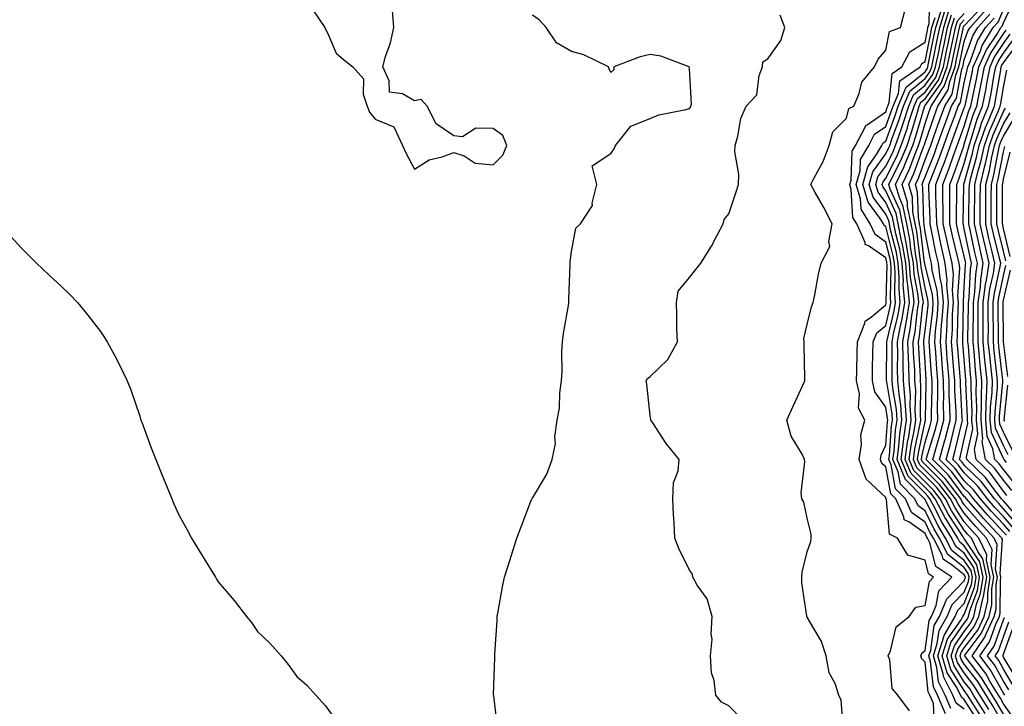
# Model space of a CAD drawing. Units: inches. Extents: x 1013363 to 1016003, y 7245098 to 7247738.
# Drawn here: x 1013607 to 1013858, y 7247469 to 7247644 of the extents above; entities that cross this region are included whole.
import ezdxf

# ---------------------------------------------------------------- set-up
doc = ezdxf.new("R2010")
doc.units = ezdxf.units.IN
doc.header["$MEASUREMENT"] = 0
doc.layers.add('Contour_10137245', color=7, linetype='Continuous', true_color=0x90af56)

msp = doc.modelspace()

# ---------------------------------------------------------------- linework, layer by layer
at = {"layer": 'Contour_10137245'}
for points in [[(1013834.06, 7247467.93, 3080), (1013831.09, 7247471.92, 3080), (1013829.72, 7247473.59, 3080), (1013829.06, 7247480.91, 3080), (1013828.7, 7247481.92, 3080), (1013829.29, 7247483.16, 3080), (1013830.69, 7247489.28, 3080), (1013834.03, 7247491.92, 3080), (1013835.67, 7247494.3, 3080), (1013838.05, 7247494.72, 3080), (1013839.15, 7247500.82, 3080), (1013840.22, 7247501.92, 3080), (1013838.91, 7247502.78, 3080), (1013838.05, 7247506.3, 3080), (1013833.71, 7247507.58, 3080), (1013831.02, 7247511.92, 3080), (1013828.99, 7247512.86, 3080), (1013828.25, 7247521.72, 3080), (1013828.16, 7247521.92, 3080), (1013828.1, 7247521.97, 3080), (1013828.05, 7247522.25, 3080), (1013823.06, 7247526.93, 3080), (1013821.25, 7247531.92, 3080), (1013821.87, 7247535.74, 3080), (1013821.74, 7247538.23, 3080), (1013822.73, 7247541.92, 3080), (1013821.13, 7247545, 3080), (1013821.37, 7247548.6, 3080), (1013820.6, 7247551.92, 3080), (1013820.66, 7247554.53, 3080), (1013820.76, 7247559.21, 3080), (1013820.82, 7247561.92, 3080), (1013822.75, 7247566.62, 3080), (1013822.79, 7247567.18, 3080), (1013824.41, 7247568.28, 3080), (1013828.05, 7247571.3, 3080), (1013828.17, 7247571.8, 3080), (1013828.19, 7247571.92, 3080), (1013828.18, 7247572.05, 3080), (1013828.39, 7247581.58, 3080), (1013828.36, 7247581.92, 3080), (1013828.32, 7247582.19, 3080), (1013828.05, 7247583.25, 3080), (1013823.65, 7247586.32, 3080), (1013822.81, 7247586.68, 3080), (1013822.78, 7247587.19, 3080), (1013820.72, 7247591.92, 3080), (1013819.69, 7247593.56, 3080), (1013819.25, 7247600.72, 3080), (1013818.89, 7247601.92, 3080), (1013819.22, 7247603.09, 3080), (1013819.51, 7247610.46, 3080), (1013820.34, 7247611.92, 3080), (1013822.89, 7247616.76, 3080), (1013822.95, 7247617.02, 3080), (1013823.32, 7247617.19, 3080), (1013828.05, 7247620.49, 3080), (1013828.44, 7247621.53, 3080), (1013828.56, 7247621.92, 3080), (1013828.94, 7247622.81, 3080), (1013829.72, 7247630.25, 3080), (1013832.14, 7247631.92, 3080), (1013834.18, 7247635.79, 3080), (1013838.05, 7247638.25, 3080), (1013838.67, 7247641.3, 3080), (1013838.79, 7247641.92, 3080), (1013839.13, 7247643, 3080), (1013839.26, 7247650.71, 3080)], [(1013859.67, 7247513.54, 3066), (1013858.05, 7247515.43, 3066), (1013854.9, 7247518.77, 3066), (1013852.16, 7247521.92, 3066), (1013850.36, 7247524.23, 3066), (1013848.05, 7247526.5, 3066), (1013845.74, 7247529.61, 3066), (1013843.41, 7247531.92, 3066), (1013844.44, 7247535.53, 3066), (1013845.26, 7247539.13, 3066), (1013845.99, 7247541.92, 3066), (1013845.95, 7247544.02, 3066), (1013845.67, 7247549.54, 3066), (1013845.63, 7247551.92, 3066), (1013845.42, 7247554.55, 3066), (1013845.04, 7247558.91, 3066), (1013844.82, 7247561.92, 3066), (1013845.02, 7247564.95, 3066), (1013845.08, 7247568.95, 3066), (1013845.28, 7247571.92, 3066), (1013845.02, 7247574.95, 3066), (1013845.29, 7247579.16, 3066), (1013844.96, 7247581.92, 3066), (1013844.06, 7247585.91, 3066), (1013843.66, 7247587.53, 3066), (1013842.7, 7247591.92, 3066), (1013842.65, 7247596.52, 3066), (1013842.62, 7247597.35, 3066), (1013842.57, 7247601.92, 3066), (1013844.09, 7247605.88, 3066), (1013845.23, 7247609.1, 3066), (1013846.26, 7247611.92, 3066), (1013846.73, 7247613.24, 3066), (1013848.05, 7247616.84, 3066), (1013849.22, 7247620.75, 3066), (1013849.69, 7247621.92, 3066), (1013850.1, 7247623.97, 3066), (1013851.17, 7247628.8, 3066), (1013851.77, 7247631.92, 3066), (1013853.69, 7247636.28, 3066), (1013856.3, 7247640.17, 3066), (1013857.37, 7247641.92, 3066), (1013857.69, 7247642.28, 3066), (1013858.05, 7247643.11, 3066), (1013860.83, 7247649.14, 3066)], [(1013817.28, 7247462.69, 3081), (1013816.73, 7247470.6, 3081), (1013816.13, 7247471.92, 3081), (1013815.14, 7247474.83, 3081), (1013813.67, 7247477.55, 3081), (1013812.89, 7247481.92, 3081), (1013811.68, 7247485.55, 3081), (1013808.05, 7247491.75, 3081), (1013807.97, 7247491.84, 3081), (1013807.95, 7247491.92, 3081), (1013807.96, 7247492.01, 3081), (1013806.65, 7247500.52, 3081), (1013806.67, 7247501.92, 3081), (1013806.79, 7247503.18, 3081), (1013808.05, 7247508.44, 3081), (1013808.94, 7247511.03, 3081), (1013809.04, 7247511.92, 3081), (1013809.02, 7247512.89, 3081), (1013808.05, 7247517.01, 3081), (1013807.15, 7247521.02, 3081), (1013806.69, 7247521.92, 3081), (1013806.53, 7247523.44, 3081), (1013807.45, 7247531.32, 3081), (1013807.35, 7247531.92, 3081), (1013806.73, 7247533.24, 3081), (1013803.99, 7247537.86, 3081), (1013802.84, 7247541.92, 3081), (1013804.51, 7247545.46, 3081), (1013806.96, 7247550.83, 3081), (1013807.45, 7247551.92, 3081), (1013807.45, 7247552.52, 3081), (1013807.29, 7247561.16, 3081), (1013807.29, 7247561.92, 3081), (1013807.21, 7247562.76, 3081), (1013808.05, 7247566.33, 3081), (1013809.15, 7247570.82, 3081), (1013809.59, 7247571.92, 3081), (1013810, 7247573.87, 3081), (1013810.89, 7247579.08, 3081), (1013811.56, 7247581.92, 3081), (1013813.82, 7247586.15, 3081), (1013813.56, 7247587.43, 3081), (1013814.39, 7247591.92, 3081), (1013812.25, 7247596.12, 3081), (1013810.07, 7247599.9, 3081), (1013808.95, 7247601.92, 3081), (1013809.8, 7247603.67, 3081), (1013812.13, 7247607.84, 3081), (1013813.65, 7247611.92, 3081), (1013814.58, 7247615.39, 3081), (1013818.05, 7247618.86, 3081), (1013818.65, 7247621.32, 3081), (1013819.89, 7247621.92, 3081), (1013821.25, 7247625.12, 3081), (1013821.97, 7247628, 3081), (1013825.17, 7247631.92, 3081), (1013826.12, 7247633.85, 3081), (1013828.05, 7247636.18, 3081), (1013829.04, 7247640.93, 3081), (1013831.78, 7247641.92, 3081), (1013833.04, 7247646.91, 3081)], [(1013844.64, 7247468.51, 3077), (1013843.21, 7247471.92, 3077), (1013841.46, 7247475.33, 3077), (1013841.07, 7247478.9, 3077), (1013840.17, 7247481.92, 3077), (1013841.18, 7247485.05, 3077), (1013841.63, 7247488.34, 3077), (1013843.7, 7247491.92, 3077), (1013844.97, 7247495, 3077), (1013848.05, 7247498.13, 3077), (1013849.09, 7247500.88, 3077), (1013849.25, 7247501.92, 3077), (1013849.03, 7247502.9, 3077), (1013848.05, 7247504.37, 3077), (1013843.85, 7247507.72, 3077), (1013841.76, 7247511.92, 3077), (1013840.34, 7247514.21, 3077), (1013838.05, 7247518.88, 3077), (1013836.27, 7247520.14, 3077), (1013835.48, 7247521.92, 3077), (1013831.79, 7247525.66, 3077), (1013831.2, 7247528.77, 3077), (1013829.88, 7247531.92, 3077), (1013830.16, 7247534.03, 3077), (1013830.56, 7247539.41, 3077), (1013830.94, 7247541.92, 3077), (1013830.76, 7247544.63, 3077), (1013829.86, 7247550.11, 3077), (1013829.72, 7247551.92, 3077), (1013829.67, 7247553.54, 3077), (1013829.72, 7247560.25, 3077), (1013829.67, 7247561.92, 3077), (1013830.05, 7247563.92, 3077), (1013831.2, 7247568.77, 3077), (1013831.72, 7247571.92, 3077), (1013831.43, 7247575.3, 3077), (1013831.5, 7247578.47, 3077), (1013831.24, 7247581.92, 3077), (1013830.77, 7247584.64, 3077), (1013829.21, 7247590.76, 3077), (1013828.98, 7247591.92, 3077), (1013828.82, 7247592.69, 3077), (1013828.05, 7247594.41, 3077), (1013824.83, 7247598.7, 3077), (1013823.85, 7247601.92, 3077), (1013824.78, 7247605.19, 3077), (1013828.05, 7247609.74, 3077), (1013828.78, 7247611.19, 3077), (1013829.08, 7247611.92, 3077), (1013829.62, 7247613.49, 3077), (1013831.49, 7247618.48, 3077), (1013832.58, 7247621.92, 3077), (1013834.2, 7247625.77, 3077), (1013838.05, 7247628.95, 3077), (1013839.3, 7247630.67, 3077), (1013839.76, 7247631.92, 3077), (1013840.2, 7247634.07, 3077), (1013841.15, 7247638.82, 3077), (1013841.79, 7247641.92, 3077), (1013843.29, 7247646.68, 3077)], [(1013858.05, 7247464.39, 3071), (1013855.3, 7247469.17, 3071), (1013853.59, 7247471.92, 3071), (1013851.49, 7247475.36, 3071), (1013848.05, 7247479.76, 3071), (1013847.21, 7247481.08, 3071), (1013846.96, 7247481.92, 3071), (1013847.23, 7247482.74, 3071), (1013848.05, 7247483.93, 3071), (1013851.48, 7247488.49, 3071), (1013853.07, 7247491.92, 3071), (1013854.01, 7247495.96, 3071), (1013854.02, 7247497.89, 3071), (1013854.66, 7247501.92, 3071), (1013853.7, 7247506.27, 3071), (1013853.8, 7247507.67, 3071), (1013851.79, 7247511.92, 3071), (1013849.97, 7247513.84, 3071), (1013848.05, 7247516.08, 3071), (1013845.74, 7247519.61, 3071), (1013844.52, 7247521.92, 3071), (1013841.7, 7247525.57, 3071), (1013838.05, 7247529.21, 3071), (1013836.69, 7247530.56, 3071), (1013836.13, 7247531.92, 3071), (1013836.35, 7247533.62, 3071), (1013838.05, 7247541.56, 3071), (1013838.14, 7247541.83, 3071), (1013838.16, 7247541.92, 3071), (1013838.16, 7247542.03, 3071), (1013838.38, 7247551.59, 3071), (1013838.37, 7247551.92, 3071), (1013838.35, 7247552.22, 3071), (1013838.05, 7247556.73, 3071), (1013837.74, 7247561.61, 3071), (1013837.73, 7247561.92, 3071), (1013837.78, 7247562.19, 3071), (1013838.05, 7247564.68, 3071), (1013838.81, 7247571.16, 3071), (1013838.86, 7247571.92, 3071), (1013838.8, 7247572.67, 3071), (1013838.05, 7247575.6, 3071), (1013837.07, 7247580.94, 3071), (1013837.01, 7247581.92, 3071), (1013836.79, 7247583.18, 3071), (1013836, 7247589.87, 3071), (1013834.97, 7247595, 3071), (1013834.87, 7247598.74, 3071), (1013833.9, 7247601.92, 3071), (1013835.23, 7247604.74, 3071), (1013837.69, 7247611.56, 3071), (1013837.84, 7247611.92, 3071), (1013837.89, 7247612.08, 3071), (1013838.05, 7247612.62, 3071), (1013840.46, 7247619.51, 3071), (1013841.33, 7247621.92, 3071), (1013843.93, 7247626.04, 3071), (1013844.35, 7247628.22, 3071), (1013845.69, 7247631.92, 3071), (1013846.1, 7247633.87, 3071), (1013847.73, 7247641.6, 3071), (1013847.8, 7247641.92, 3071), (1013847.85, 7247642.12, 3071), (1013848.05, 7247642.33, 3071), (1013852.66, 7247647.31, 3071)], [(1013858.76, 7247512.63, 3067), (1013858.05, 7247513.44, 3067), (1013853.94, 7247517.81, 3067), (1013850.37, 7247521.92, 3067), (1013849.36, 7247523.23, 3067), (1013848.05, 7247524.51, 3067), (1013844.89, 7247528.76, 3067), (1013841.71, 7247531.92, 3067), (1013843.11, 7247536.86, 3067), (1013843.15, 7247537.02, 3067), (1013844.42, 7247541.92, 3067), (1013844.37, 7247545.6, 3067), (1013844.23, 7247548.1, 3067), (1013844.18, 7247551.92, 3067), (1013843.85, 7247556.12, 3067), (1013843.72, 7247557.59, 3067), (1013843.39, 7247561.92, 3067), (1013843.69, 7247566.28, 3067), (1013843.71, 7247567.58, 3067), (1013843.99, 7247571.92, 3067), (1013843.63, 7247576.34, 3067), (1013843.69, 7247577.56, 3067), (1013843.2, 7247581.92, 3067), (1013842.24, 7247586.11, 3067), (1013841.84, 7247588.13, 3067), (1013841.02, 7247591.92, 3067), (1013840.98, 7247594.85, 3067), (1013840.82, 7247599.15, 3067), (1013840.79, 7247601.92, 3067), (1013842.51, 7247606.38, 3067), (1013842.82, 7247607.15, 3067), (1013844.57, 7247611.92, 3067), (1013845.48, 7247614.49, 3067), (1013848.05, 7247621.5, 3067), (1013848.15, 7247621.82, 3067), (1013848.19, 7247621.92, 3067), (1013848.23, 7247622.1, 3067), (1013849.98, 7247629.99, 3067), (1013850.34, 7247631.92, 3067), (1013852.15, 7247636.02, 3067), (1013852.62, 7247637.35, 3067), (1013855.4, 7247641.92, 3067), (1013856.65, 7247643.32, 3067), (1013858.05, 7247646.52, 3067)], [(1013682.31, 7247646.18, 3084), (1013685.23, 7247641.92, 3084), (1013686.1, 7247639.97, 3084), (1013688.05, 7247635.37, 3084), (1013689.94, 7247633.81, 3084), (1013692.35, 7247631.92, 3084), (1013695.01, 7247628.88, 3084), (1013694.98, 7247624.99, 3084), (1013695.95, 7247621.92, 3084), (1013696.55, 7247620.42, 3084), (1013698.05, 7247618.64, 3084), (1013702.77, 7247616.64, 3084), (1013705.02, 7247611.92, 3084), (1013705.95, 7247609.82, 3084), (1013708.05, 7247605.9, 3084), (1013711.77, 7247608.2, 3084), (1013715.11, 7247608.98, 3084), (1013718.05, 7247610.1, 3084), (1013720.7, 7247609.27, 3084), (1013723.5, 7247607.37, 3084), (1013728.05, 7247606.93, 3084), (1013730.53, 7247609.44, 3084), (1013731.54, 7247611.92, 3084), (1013730.57, 7247614.44, 3084), (1013728.05, 7247616.22, 3084), (1013723.67, 7247616.3, 3084), (1013720.26, 7247614.13, 3084), (1013718.05, 7247614.37, 3084), (1013713.58, 7247617.45, 3084), (1013711.3, 7247621.92, 3084), (1013709.72, 7247623.59, 3084), (1013708.05, 7247623.26, 3084), (1013704.94, 7247625.03, 3084), (1013701.63, 7247625.5, 3084), (1013701.61, 7247628.36, 3084), (1013699.94, 7247631.92, 3084), (1013700.65, 7247634.52, 3084), (1013701.96, 7247638.01, 3084), (1013702.77, 7247641.92, 3084), (1013702.43, 7247646.3, 3084)], [(1013729.23, 7247463.1, 3083), (1013728.21, 7247471.76, 3083), (1013728.19, 7247471.92, 3083), (1013728.18, 7247472.05, 3083), (1013728.49, 7247481.48, 3083), (1013728.47, 7247481.92, 3083), (1013728.48, 7247482.35, 3083), (1013729.05, 7247490.92, 3083), (1013729.07, 7247491.92, 3083), (1013729.32, 7247493.19, 3083), (1013730.48, 7247499.49, 3083), (1013730.99, 7247501.92, 3083), (1013732.32, 7247506.19, 3083), (1013732.66, 7247507.31, 3083), (1013734.07, 7247511.92, 3083), (1013735.18, 7247514.79, 3083), (1013737.87, 7247521.74, 3083), (1013737.94, 7247521.92, 3083), (1013738.05, 7247522.05, 3083), (1013741.77, 7247528.2, 3083), (1013743.1, 7247531.92, 3083), (1013743.96, 7247536.01, 3083), (1013743.8, 7247537.67, 3083), (1013744.33, 7247541.92, 3083), (1013744.95, 7247545.02, 3083), (1013745.01, 7247548.88, 3083), (1013745.47, 7247551.92, 3083), (1013745.63, 7247554.34, 3083), (1013745.59, 7247559.46, 3083), (1013745.73, 7247561.92, 3083), (1013745.98, 7247563.99, 3083), (1013747.23, 7247571.1, 3083), (1013747.34, 7247571.92, 3083), (1013747.34, 7247572.63, 3083), (1013747.68, 7247581.55, 3083), (1013747.68, 7247581.92, 3083), (1013747.71, 7247582.26, 3083), (1013748.05, 7247584.9, 3083), (1013749.11, 7247590.86, 3083), (1013750.35, 7247591.92, 3083), (1013753.37, 7247596.6, 3083), (1013753.31, 7247597.18, 3083), (1013754.47, 7247601.92, 3083), (1013753.24, 7247606.73, 3083), (1013758.05, 7247609.84, 3083), (1013758.9, 7247611.07, 3083), (1013759.23, 7247611.92, 3083), (1013763.12, 7247616.85, 3083), (1013768.05, 7247618.81, 3083), (1013770.23, 7247619.74, 3083), (1013777.19, 7247621.06, 3083), (1013778.05, 7247621.31, 3083), (1013778.33, 7247621.64, 3083), (1013778.43, 7247621.92, 3083), (1013778.54, 7247622.41, 3083), (1013778.05, 7247631.52, 3083), (1013777.98, 7247631.85, 3083), (1013778, 7247631.92, 3083), (1013770.79, 7247634.66, 3083), (1013768.05, 7247635.08, 3083), (1013765.47, 7247634.5, 3083), (1013758.82, 7247631.92, 3083), (1013758.81, 7247631.16, 3083), (1013758.05, 7247630.46, 3083), (1013757.58, 7247631.45, 3083), (1013757.47, 7247631.92, 3083), (1013751.14, 7247635.01, 3083), (1013748.05, 7247635.82, 3083), (1013744.17, 7247638.04, 3083), (1013741.6, 7247641.92, 3083), (1013739.91, 7247643.78, 3083), (1013738.05, 7247645.1, 3083)], [(1013791.62, 7247465.49, 3082), (1013788.05, 7247469.17, 3082), (1013786.23, 7247470.1, 3082), (1013784.74, 7247471.92, 3082), (1013784.31, 7247475.66, 3082), (1013783.71, 7247477.58, 3082), (1013783.4, 7247481.92, 3082), (1013783.84, 7247486.13, 3082), (1013783.56, 7247487.43, 3082), (1013783.82, 7247491.92, 3082), (1013782.58, 7247496.45, 3082), (1013780.04, 7247499.93, 3082), (1013778.89, 7247501.92, 3082), (1013778.86, 7247502.73, 3082), (1013778.05, 7247503.77, 3082), (1013775.35, 7247509.22, 3082), (1013774.36, 7247511.92, 3082), (1013774.14, 7247515.83, 3082), (1013774.02, 7247517.89, 3082), (1013773.8, 7247521.92, 3082), (1013774.02, 7247525.95, 3082), (1013775.16, 7247529.03, 3082), (1013775.44, 7247531.92, 3082), (1013772.14, 7247536.01, 3082), (1013768.69, 7247541.28, 3082), (1013768.26, 7247541.92, 3082), (1013768.24, 7247542.11, 3082), (1013768.05, 7247543.11, 3082), (1013767.21, 7247551.08, 3082), (1013767.01, 7247551.92, 3082), (1013767.39, 7247552.58, 3082), (1013768.05, 7247553.07, 3082), (1013772.55, 7247557.42, 3082), (1013774.99, 7247561.92, 3082), (1013774.87, 7247565.1, 3082), (1013774.86, 7247568.73, 3082), (1013774.73, 7247571.92, 3082), (1013775.19, 7247574.78, 3082), (1013778.05, 7247578.28, 3082), (1013779.65, 7247580.32, 3082), (1013780.94, 7247581.92, 3082), (1013783.71, 7247586.26, 3082), (1013785.01, 7247588.88, 3082), (1013786.64, 7247591.92, 3082), (1013786.93, 7247593.04, 3082), (1013788.05, 7247594.5, 3082), (1013789.91, 7247600.06, 3082), (1013790.51, 7247601.92, 3082), (1013790.64, 7247604.51, 3082), (1013789.58, 7247610.39, 3082), (1013789.7, 7247611.92, 3082), (1013790.38, 7247614.25, 3082), (1013791.18, 7247618.79, 3082), (1013792.47, 7247621.92, 3082), (1013795.2, 7247624.77, 3082), (1013795.84, 7247629.71, 3082), (1013796.7, 7247631.92, 3082), (1013796.76, 7247633.21, 3082), (1013798.05, 7247633.97, 3082), (1013801.31, 7247638.66, 3082), (1013802.34, 7247641.92, 3082), (1013801.18, 7247645.05, 3082)], [(1013840.5, 7247464.37, 3079), (1013840.21, 7247469.76, 3079), (1013839.3, 7247471.92, 3079), (1013838.88, 7247472.75, 3079), (1013838.05, 7247480.26, 3079), (1013837.27, 7247481.14, 3079), (1013837, 7247481.92, 3079), (1013837.33, 7247482.64, 3079), (1013838.05, 7247483.27, 3079), (1013839.09, 7247490.88, 3079), (1013839.69, 7247491.92, 3079), (1013840.86, 7247494.73, 3079), (1013841.53, 7247498.44, 3079), (1013844.9, 7247501.92, 3079), (1013840.77, 7247504.64, 3079), (1013839.3, 7247510.67, 3079), (1013838.67, 7247511.92, 3079), (1013838.44, 7247512.31, 3079), (1013838.05, 7247513.09, 3079), (1013833.94, 7247516.03, 3079), (1013832.72, 7247516.59, 3079), (1013832.66, 7247517.31, 3079), (1013830.6, 7247521.92, 3079), (1013829.33, 7247523.2, 3079), (1013828.05, 7247530.03, 3079), (1013827.07, 7247530.94, 3079), (1013826.72, 7247531.92, 3079), (1013826.91, 7247533.06, 3079), (1013828.05, 7247535.61, 3079), (1013828.48, 7247541.49, 3079), (1013828.55, 7247541.92, 3079), (1013828.52, 7247542.39, 3079), (1013828.05, 7247545.21, 3079), (1013825.28, 7247549.15, 3079), (1013824.64, 7247551.92, 3079), (1013824.71, 7247555.26, 3079), (1013824.79, 7247558.66, 3079), (1013824.87, 7247561.92, 3079), (1013825.79, 7247564.18, 3079), (1013828.05, 7247566.05, 3079), (1013829.18, 7247570.79, 3079), (1013829.37, 7247571.92, 3079), (1013829.26, 7247573.13, 3079), (1013829.43, 7247580.54, 3079), (1013829.33, 7247581.92, 3079), (1013829.13, 7247583, 3079), (1013828.05, 7247587.26, 3079), (1013825.32, 7247589.19, 3079), (1013824.11, 7247591.92, 3079), (1013821.79, 7247595.66, 3079), (1013821.62, 7247598.35, 3079), (1013820.54, 7247601.92, 3079), (1013821.53, 7247605.4, 3079), (1013821.64, 7247608.33, 3079), (1013823.7, 7247611.92, 3079), (1013825.2, 7247614.77, 3079), (1013828.05, 7247616.75, 3079), (1013829.46, 7247620.51, 3079), (1013829.9, 7247621.92, 3079), (1013831.25, 7247625.12, 3079), (1013831.59, 7247628.38, 3079), (1013836.77, 7247631.92, 3079), (1013837.21, 7247632.76, 3079), (1013838.05, 7247633.3, 3079), (1013839.5, 7247640.47, 3079), (1013839.79, 7247641.92, 3079), (1013840.6, 7247644.47, 3079)], [(1013843.26, 7247467.13, 3078), (1013841.25, 7247471.92, 3078), (1013840.17, 7247474.04, 3078), (1013839.46, 7247480.51, 3078), (1013839.04, 7247481.92, 3078), (1013839.51, 7247483.38, 3078), (1013840.36, 7247489.61, 3078), (1013841.7, 7247491.92, 3078), (1013843.56, 7247496.41, 3078), (1013848.05, 7247500.99, 3078), (1013848.3, 7247501.67, 3078), (1013848.34, 7247501.92, 3078), (1013848.29, 7247502.16, 3078), (1013848.05, 7247502.53, 3078), (1013845.07, 7247504.9, 3078), (1013842.64, 7247506.51, 3078), (1013842.38, 7247507.59, 3078), (1013840.22, 7247511.92, 3078), (1013839.39, 7247513.26, 3078), (1013838.05, 7247515.99, 3078), (1013834.59, 7247518.46, 3078), (1013833.04, 7247521.92, 3078), (1013830.56, 7247524.43, 3078), (1013829.41, 7247530.56, 3078), (1013828.84, 7247531.92, 3078), (1013828.96, 7247532.83, 3078), (1013829.51, 7247540.46, 3078), (1013829.75, 7247541.92, 3078), (1013829.64, 7247543.51, 3078), (1013828.29, 7247551.68, 3078), (1013828.27, 7247551.92, 3078), (1013828.26, 7247552.13, 3078), (1013828.34, 7247561.63, 3078), (1013828.33, 7247561.92, 3078), (1013828.4, 7247562.27, 3078), (1013830.2, 7247569.77, 3078), (1013830.55, 7247571.92, 3078), (1013830.34, 7247574.21, 3078), (1013830.46, 7247579.51, 3078), (1013830.29, 7247581.92, 3078), (1013829.95, 7247583.82, 3078), (1013828.05, 7247591.29, 3078), (1013827.68, 7247591.55, 3078), (1013827.51, 7247591.92, 3078), (1013826.63, 7247593.34, 3078), (1013823.56, 7247597.43, 3078), (1013822.2, 7247601.92, 3078), (1013823.49, 7247606.48, 3078), (1013825.73, 7247609.6, 3078), (1013827.06, 7247611.92, 3078), (1013827.41, 7247612.56, 3078), (1013828.05, 7247613.02, 3078), (1013830.47, 7247619.5, 3078), (1013831.24, 7247621.92, 3078), (1013833.26, 7247626.71, 3078), (1013838.05, 7247630.68, 3078), (1013838.58, 7247631.39, 3078), (1013838.76, 7247631.92, 3078), (1013838.95, 7247632.82, 3078), (1013840.33, 7247639.64, 3078), (1013840.79, 7247641.92, 3078), (1013842.06, 7247645.93, 3078)], [(1013848.05, 7247468.34, 3076), (1013846.01, 7247469.88, 3076), (1013845.16, 7247471.92, 3076), (1013842.75, 7247476.62, 3076), (1013842.67, 7247477.3, 3076), (1013841.3, 7247481.92, 3076), (1013842.86, 7247486.73, 3076), (1013842.91, 7247487.06, 3076), (1013845.71, 7247491.92, 3076), (1013846.39, 7247493.58, 3076), (1013848.05, 7247495.27, 3076), (1013849.86, 7247500.11, 3076), (1013850.15, 7247501.92, 3076), (1013849.77, 7247503.64, 3076), (1013848.05, 7247506.23, 3076), (1013844.89, 7247508.76, 3076), (1013843.3, 7247511.92, 3076), (1013841.28, 7247515.15, 3076), (1013838.05, 7247521.77, 3076), (1013837.96, 7247521.83, 3076), (1013837.92, 7247521.92, 3076), (1013833.02, 7247526.89, 3076), (1013833.01, 7247526.96, 3076), (1013830.92, 7247531.92, 3076), (1013831.36, 7247535.23, 3076), (1013831.59, 7247538.38, 3076), (1013832.14, 7247541.92, 3076), (1013831.89, 7247545.76, 3076), (1013831.43, 7247548.54, 3076), (1013831.16, 7247551.92, 3076), (1013831.07, 7247554.94, 3076), (1013831.1, 7247558.87, 3076), (1013831.02, 7247561.92, 3076), (1013831.7, 7247565.57, 3076), (1013832.22, 7247567.75, 3076), (1013832.9, 7247571.92, 3076), (1013832.5, 7247576.37, 3076), (1013832.53, 7247577.44, 3076), (1013832.21, 7247581.92, 3076), (1013831.59, 7247585.46, 3076), (1013830.59, 7247589.38, 3076), (1013830.08, 7247591.92, 3076), (1013829.74, 7247593.61, 3076), (1013828.05, 7247597.37, 3076), (1013826.1, 7247599.97, 3076), (1013825.5, 7247601.92, 3076), (1013826.07, 7247603.9, 3076), (1013828.05, 7247606.67, 3076), (1013829.82, 7247610.15, 3076), (1013830.54, 7247611.92, 3076), (1013831.86, 7247615.73, 3076), (1013832.5, 7247617.47, 3076), (1013833.92, 7247621.92, 3076), (1013835.14, 7247624.83, 3076), (1013838.05, 7247627.23, 3076), (1013840.02, 7247629.95, 3076), (1013840.75, 7247631.92, 3076), (1013841.44, 7247635.31, 3076), (1013841.98, 7247637.99, 3076), (1013842.8, 7247641.92, 3076), (1013844.06, 7247645.91, 3076)], [(1013851.48, 7247465.35, 3075), (1013848.05, 7247470.76, 3075), (1013847.39, 7247471.26, 3075), (1013847.1, 7247471.92, 3075), (1013846.12, 7247473.85, 3075), (1013843.71, 7247477.58, 3075), (1013842.43, 7247481.92, 3075), (1013843.81, 7247486.16, 3075), (1013847.25, 7247491.12, 3075), (1013847.71, 7247491.92, 3075), (1013847.82, 7247492.15, 3075), (1013848.05, 7247492.4, 3075), (1013850.64, 7247499.33, 3075), (1013851.06, 7247501.92, 3075), (1013850.51, 7247504.38, 3075), (1013848.05, 7247508.07, 3075), (1013845.91, 7247509.78, 3075), (1013844.85, 7247511.92, 3075), (1013842.24, 7247516.11, 3075), (1013840.68, 7247519.29, 3075), (1013839.29, 7247521.92, 3075), (1013838.75, 7247522.62, 3075), (1013838.05, 7247523.32, 3075), (1013833.76, 7247527.63, 3075), (1013831.97, 7247531.92, 3075), (1013832.57, 7247536.44, 3075), (1013832.63, 7247537.34, 3075), (1013833.34, 7247541.92, 3075), (1013833.01, 7247546.88, 3075), (1013832.99, 7247546.98, 3075), (1013832.6, 7247551.92, 3075), (1013832.47, 7247556.34, 3075), (1013832.48, 7247557.49, 3075), (1013832.36, 7247561.92, 3075), (1013833.26, 7247566.71, 3075), (1013833.3, 7247567.17, 3075), (1013834.09, 7247571.92, 3075), (1013833.69, 7247576.28, 3075), (1013833.5, 7247577.37, 3075), (1013833.17, 7247581.92, 3075), (1013832.41, 7247586.28, 3075), (1013831.97, 7247588, 3075), (1013831.18, 7247591.92, 3075), (1013830.67, 7247594.54, 3075), (1013828.05, 7247600.32, 3075), (1013827.37, 7247601.24, 3075), (1013827.15, 7247601.92, 3075), (1013827.36, 7247602.61, 3075), (1013828.05, 7247603.59, 3075), (1013830.86, 7247609.11, 3075), (1013832, 7247611.92, 3075), (1013833.56, 7247616.41, 3075), (1013833.96, 7247617.83, 3075), (1013835.26, 7247621.92, 3075), (1013836.09, 7247623.88, 3075), (1013838.05, 7247625.51, 3075), (1013840.76, 7247629.21, 3075), (1013841.73, 7247631.92, 3075), (1013842.68, 7247636.55, 3075), (1013842.81, 7247637.16, 3075), (1013843.79, 7247641.92, 3075), (1013844.82, 7247645.15, 3075)], [(1013852.42, 7247466.29, 3074), (1013850.21, 7247469.76, 3074), (1013848.86, 7247471.92, 3074), (1013848.56, 7247472.43, 3074), (1013848.05, 7247473.07, 3074), (1013844.59, 7247478.46, 3074), (1013843.57, 7247481.92, 3074), (1013844.66, 7247485.31, 3074), (1013848.05, 7247490.19, 3074), (1013848.79, 7247491.18, 3074), (1013849.13, 7247491.92, 3074), (1013849.47, 7247493.34, 3074), (1013851.42, 7247498.55, 3074), (1013851.96, 7247501.92, 3074), (1013851.25, 7247505.12, 3074), (1013848.05, 7247509.93, 3074), (1013846.95, 7247510.82, 3074), (1013846.39, 7247511.92, 3074), (1013843.65, 7247516.32, 3074), (1013843.18, 7247517.05, 3074), (1013840.6, 7247521.92, 3074), (1013839.49, 7247523.36, 3074), (1013838.05, 7247524.79, 3074), (1013834.5, 7247528.37, 3074), (1013833, 7247531.92, 3074), (1013833.6, 7247536.37, 3074), (1013833.9, 7247537.77, 3074), (1013834.53, 7247541.92, 3074), (1013834.29, 7247545.68, 3074), (1013834.34, 7247548.21, 3074), (1013834.05, 7247551.92, 3074), (1013833.92, 7247556.05, 3074), (1013833.82, 7247557.69, 3074), (1013833.7, 7247561.92, 3074), (1013834.39, 7247565.58, 3074), (1013834.71, 7247568.58, 3074), (1013835.26, 7247571.92, 3074), (1013834.98, 7247574.99, 3074), (1013834.39, 7247578.26, 3074), (1013834.12, 7247581.92, 3074), (1013833.29, 7247586.68, 3074), (1013833.25, 7247587.12, 3074), (1013832.28, 7247591.92, 3074), (1013831.59, 7247595.46, 3074), (1013829.16, 7247600.81, 3074), (1013828.82, 7247601.92, 3074), (1013829.51, 7247603.38, 3074), (1013831.9, 7247608.07, 3074), (1013833.46, 7247611.92, 3074), (1013834.64, 7247615.33, 3074), (1013835.92, 7247619.79, 3074), (1013836.59, 7247621.92, 3074), (1013837.02, 7247622.95, 3074), (1013838.05, 7247623.8, 3074), (1013841.48, 7247628.49, 3074), (1013842.72, 7247631.92, 3074), (1013843.63, 7247636.34, 3074), (1013843.94, 7247637.81, 3074), (1013844.79, 7247641.92, 3074), (1013845.58, 7247644.39, 3074)], [(1013853.35, 7247467.22, 3073), (1013850.43, 7247471.92, 3073), (1013849.53, 7247473.4, 3073), (1013848.05, 7247475.31, 3073), (1013845.46, 7247479.33, 3073), (1013844.69, 7247481.92, 3073), (1013845.52, 7247484.45, 3073), (1013848.05, 7247488.1, 3073), (1013849.69, 7247490.28, 3073), (1013850.45, 7247491.92, 3073), (1013851.17, 7247495.05, 3073), (1013852.19, 7247497.78, 3073), (1013852.85, 7247501.92, 3073), (1013852, 7247505.87, 3073), (1013848.05, 7247511.78, 3073), (1013847.97, 7247511.84, 3073), (1013847.93, 7247511.92, 3073), (1013847.74, 7247512.23, 3073), (1013844.03, 7247517.9, 3073), (1013841.91, 7247521.92, 3073), (1013840.23, 7247524.1, 3073), (1013838.05, 7247526.26, 3073), (1013835.23, 7247529.1, 3073), (1013834.05, 7247531.92, 3073), (1013834.51, 7247535.46, 3073), (1013835.32, 7247539.19, 3073), (1013835.74, 7247541.92, 3073), (1013835.57, 7247544.4, 3073), (1013835.68, 7247549.55, 3073), (1013835.49, 7247551.92, 3073), (1013835.41, 7247554.56, 3073), (1013835.12, 7247558.99, 3073), (1013835.04, 7247561.92, 3073), (1013835.51, 7247564.46, 3073), (1013836.13, 7247570, 3073), (1013836.44, 7247571.92, 3073), (1013836.28, 7247573.69, 3073), (1013835.29, 7247579.16, 3073), (1013835.09, 7247581.92, 3073), (1013834.46, 7247585.51, 3073), (1013834.16, 7247588.03, 3073), (1013833.38, 7247591.92, 3073), (1013832.5, 7247596.37, 3073), (1013831.59, 7247598.38, 3073), (1013830.52, 7247601.92, 3073), (1013832.7, 7247606.57, 3073), (1013832.93, 7247607.04, 3073), (1013834.92, 7247611.92, 3073), (1013835.73, 7247614.24, 3073), (1013837.88, 7247621.75, 3073), (1013837.93, 7247621.92, 3073), (1013837.97, 7247622, 3073), (1013838.05, 7247622.07, 3073), (1013842.2, 7247627.77, 3073), (1013843.71, 7247631.92, 3073), (1013844.45, 7247635.52, 3073), (1013845.2, 7247639.07, 3073), (1013845.79, 7247641.92, 3073), (1013846.33, 7247643.64, 3073), (1013848.05, 7247645.54, 3073)], [(1013854.33, 7247468.2, 3072), (1013852.01, 7247471.92, 3072), (1013850.51, 7247474.38, 3072), (1013848.05, 7247477.54, 3072), (1013846.33, 7247480.2, 3072), (1013845.82, 7247481.92, 3072), (1013846.37, 7247483.6, 3072), (1013848.05, 7247486.02, 3072), (1013850.58, 7247489.39, 3072), (1013851.76, 7247491.92, 3072), (1013852.88, 7247496.75, 3072), (1013852.97, 7247497, 3072), (1013853.76, 7247501.92, 3072), (1013852.73, 7247506.6, 3072), (1013851.46, 7247508.51, 3072), (1013849.85, 7247511.92, 3072), (1013848.98, 7247512.85, 3072), (1013848.05, 7247513.92, 3072), (1013844.89, 7247518.76, 3072), (1013843.22, 7247521.92, 3072), (1013840.96, 7247524.83, 3072), (1013838.05, 7247527.73, 3072), (1013835.96, 7247529.83, 3072), (1013835.08, 7247531.92, 3072), (1013835.43, 7247534.54, 3072), (1013836.73, 7247540.6, 3072), (1013836.94, 7247541.92, 3072), (1013836.86, 7247543.11, 3072), (1013837.01, 7247550.88, 3072), (1013836.93, 7247551.92, 3072), (1013836.9, 7247553.07, 3072), (1013836.43, 7247560.3, 3072), (1013836.38, 7247561.92, 3072), (1013836.64, 7247563.33, 3072), (1013837.53, 7247571.4, 3072), (1013837.62, 7247571.92, 3072), (1013837.57, 7247572.4, 3072), (1013836.18, 7247580.05, 3072), (1013836.05, 7247581.92, 3072), (1013835.63, 7247584.34, 3072), (1013835.08, 7247588.95, 3072), (1013834.49, 7247591.92, 3072), (1013833.6, 7247596.37, 3072), (1013833.57, 7247597.44, 3072), (1013832.21, 7247601.92, 3072), (1013834.08, 7247605.89, 3072), (1013835.24, 7247609.11, 3072), (1013836.38, 7247611.92, 3072), (1013836.81, 7247613.16, 3072), (1013838.05, 7247617.49, 3072), (1013839.2, 7247620.77, 3072), (1013839.62, 7247621.92, 3072), (1013842.29, 7247626.16, 3072), (1013842.93, 7247627.04, 3072), (1013844.7, 7247631.92, 3072), (1013845.27, 7247634.7, 3072), (1013846.47, 7247640.34, 3072), (1013846.79, 7247641.92, 3072), (1013847.09, 7247642.88, 3072), (1013848.05, 7247643.94, 3072)], [(1013858.05, 7247467.04, 3070), (1013856.26, 7247470.13, 3070), (1013855.16, 7247471.92, 3070), (1013852.46, 7247476.33, 3070), (1013848.32, 7247481.65, 3070), (1013848.12, 7247481.92, 3070), (1013848.26, 7247482.13, 3070), (1013852.37, 7247487.6, 3070), (1013854.38, 7247491.92, 3070), (1013855.07, 7247494.9, 3070), (1013855.09, 7247498.96, 3070), (1013855.57, 7247501.92, 3070), (1013854.87, 7247505.1, 3070), (1013855.12, 7247508.99, 3070), (1013853.72, 7247511.92, 3070), (1013850.98, 7247514.85, 3070), (1013848.05, 7247518.24, 3070), (1013846.59, 7247520.46, 3070), (1013845.82, 7247521.92, 3070), (1013842.43, 7247526.3, 3070), (1013838.05, 7247530.67, 3070), (1013837.42, 7247531.3, 3070), (1013837.17, 7247531.92, 3070), (1013837.27, 7247532.7, 3070), (1013838.05, 7247536.34, 3070), (1013839.38, 7247540.59, 3070), (1013839.72, 7247541.92, 3070), (1013839.7, 7247543.57, 3070), (1013839.85, 7247550.12, 3070), (1013839.83, 7247551.92, 3070), (1013839.7, 7247553.57, 3070), (1013839.22, 7247560.75, 3070), (1013839.12, 7247561.92, 3070), (1013839.21, 7247563.08, 3070), (1013840.02, 7247569.95, 3070), (1013840.14, 7247571.92, 3070), (1013839.98, 7247573.85, 3070), (1013838.05, 7247581.42, 3070), (1013837.97, 7247581.84, 3070), (1013837.97, 7247581.92, 3070), (1013837.95, 7247582.02, 3070), (1013836.92, 7247590.79, 3070), (1013836.68, 7247591.92, 3070), (1013836.35, 7247593.62, 3070), (1013836.17, 7247600.04, 3070), (1013835.59, 7247601.92, 3070), (1013836.37, 7247603.6, 3070), (1013838.05, 7247608.22, 3070), (1013839.1, 7247610.87, 3070), (1013839.5, 7247611.92, 3070), (1013840.3, 7247614.17, 3070), (1013841.72, 7247618.25, 3070), (1013843.05, 7247621.92, 3070), (1013844.98, 7247624.99, 3070), (1013845.9, 7247629.77, 3070), (1013846.68, 7247631.92, 3070), (1013846.92, 7247633.05, 3070), (1013848.05, 7247638.42, 3070), (1013848.96, 7247641.01, 3070), (1013849.51, 7247641.92, 3070), (1013853.56, 7247646.41, 3070)], [(1013861.27, 7247465.14, 3069), (1013858.05, 7247469.69, 3069), (1013857.24, 7247471.11, 3069), (1013856.73, 7247471.92, 3069), (1013854.67, 7247475.3, 3069), (1013853.5, 7247477.37, 3069), (1013850.06, 7247481.92, 3069), (1013853.32, 7247486.65, 3069), (1013853.64, 7247487.51, 3069), (1013855.69, 7247491.92, 3069), (1013856.14, 7247493.83, 3069), (1013856.17, 7247500.05, 3069), (1013856.47, 7247501.92, 3069), (1013856.03, 7247503.94, 3069), (1013856.43, 7247510.3, 3069), (1013855.67, 7247511.92, 3069), (1013851.98, 7247515.85, 3069), (1013848.05, 7247520.41, 3069), (1013847.45, 7247521.32, 3069), (1013847.13, 7247521.92, 3069), (1013844.03, 7247525.94, 3069), (1013843.2, 7247527.07, 3069), (1013838.31, 7247531.92, 3069), (1013838.41, 7247532.28, 3069), (1013840.62, 7247539.35, 3069), (1013841.29, 7247541.92, 3069), (1013841.24, 7247545.11, 3069), (1013841.32, 7247548.65, 3069), (1013841.27, 7247551.92, 3069), (1013841.05, 7247554.92, 3069), (1013840.76, 7247559.21, 3069), (1013840.55, 7247561.92, 3069), (1013840.74, 7247564.61, 3069), (1013841.22, 7247568.75, 3069), (1013841.43, 7247571.92, 3069), (1013841.17, 7247575.04, 3069), (1013839.88, 7247580.09, 3069), (1013839.67, 7247581.92, 3069), (1013839.37, 7247583.24, 3069), (1013838.05, 7247589.85, 3069), (1013837.84, 7247591.71, 3069), (1013837.79, 7247591.92, 3069), (1013837.72, 7247592.25, 3069), (1013837.45, 7247601.32, 3069), (1013837.28, 7247601.92, 3069), (1013837.52, 7247602.45, 3069), (1013838.05, 7247603.89, 3069), (1013840.34, 7247609.63, 3069), (1013841.18, 7247611.92, 3069), (1013842.92, 7247616.79, 3069), (1013842.99, 7247616.98, 3069), (1013844.77, 7247621.92, 3069), (1013846.04, 7247623.93, 3069), (1013847.45, 7247631.32, 3069), (1013847.67, 7247631.92, 3069), (1013847.74, 7247632.23, 3069), (1013848.05, 7247633.73, 3069), (1013850.18, 7247639.79, 3069), (1013851.48, 7247641.92, 3069), (1013854.59, 7247645.38, 3069)], [(1013858.35, 7247471.92, 3068), (1013858.24, 7247472.11, 3068), (1013858.05, 7247472.42, 3068), (1013854.6, 7247478.47, 3068), (1013852.01, 7247481.92, 3068), (1013854.48, 7247485.49, 3068), (1013856.09, 7247489.96, 3068), (1013857, 7247491.92, 3068), (1013857.2, 7247492.77, 3068), (1013857.25, 7247501.12, 3068), (1013857.38, 7247501.92, 3068), (1013857.18, 7247502.79, 3068), (1013857.75, 7247511.62, 3068), (1013857.61, 7247511.92, 3068), (1013852.98, 7247516.85, 3068), (1013852.07, 7247517.9, 3068), (1013848.59, 7247521.92, 3068), (1013848.35, 7247522.22, 3068), (1013848.05, 7247522.52, 3068), (1013844.05, 7247527.92, 3068), (1013840.01, 7247531.92, 3068), (1013840.78, 7247534.65, 3068), (1013841.86, 7247538.11, 3068), (1013842.85, 7247541.92, 3068), (1013842.79, 7247546.66, 3068), (1013842.8, 7247547.17, 3068), (1013842.73, 7247551.92, 3068), (1013842.39, 7247556.26, 3068), (1013842.3, 7247557.67, 3068), (1013841.98, 7247561.92, 3068), (1013842.27, 7247566.14, 3068), (1013842.43, 7247567.54, 3068), (1013842.71, 7247571.92, 3068), (1013842.35, 7247576.22, 3068), (1013841.87, 7247578.1, 3068), (1013841.44, 7247581.92, 3068), (1013840.8, 7247584.67, 3068), (1013839.69, 7247590.28, 3068), (1013839.33, 7247591.92, 3068), (1013839.32, 7247593.19, 3068), (1013839.03, 7247600.94, 3068), (1013839.02, 7247601.92, 3068), (1013839.62, 7247603.49, 3068), (1013841.59, 7247608.38, 3068), (1013842.87, 7247611.92, 3068), (1013844.23, 7247615.74, 3068), (1013845.61, 7247619.48, 3068), (1013846.49, 7247621.92, 3068), (1013847.09, 7247622.88, 3068), (1013848.05, 7247627.88, 3068), (1013848.78, 7247631.19, 3068), (1013848.93, 7247631.92, 3068), (1013849.61, 7247633.48, 3068), (1013851.4, 7247638.57, 3068), (1013853.44, 7247641.92, 3068), (1013855.62, 7247644.35, 3068)], [(1013860.59, 7247514.46, 3065), (1013858.05, 7247517.4, 3065), (1013855.85, 7247519.72, 3065), (1013853.96, 7247521.92, 3065), (1013851.38, 7247525.25, 3065), (1013848.05, 7247528.49, 3065), (1013846.59, 7247530.46, 3065), (1013845.12, 7247531.92, 3065), (1013845.76, 7247534.21, 3065), (1013847.38, 7247541.25, 3065), (1013847.55, 7247541.92, 3065), (1013847.54, 7247542.43, 3065), (1013847.09, 7247550.96, 3065), (1013847.08, 7247551.92, 3065), (1013847, 7247552.97, 3065), (1013846.36, 7247560.23, 3065), (1013846.23, 7247561.92, 3065), (1013846.35, 7247563.62, 3065), (1013846.46, 7247570.33, 3065), (1013846.56, 7247571.92, 3065), (1013846.42, 7247573.55, 3065), (1013846.87, 7247580.74, 3065), (1013846.73, 7247581.92, 3065), (1013846.35, 7247583.62, 3065), (1013845.04, 7247588.91, 3065), (1013844.38, 7247591.92, 3065), (1013844.34, 7247595.63, 3065), (1013844.39, 7247598.26, 3065), (1013844.35, 7247601.92, 3065), (1013845.37, 7247604.6, 3065), (1013847.89, 7247611.76, 3065), (1013847.95, 7247611.92, 3065), (1013847.98, 7247611.99, 3065), (1013848.05, 7247612.19, 3065), (1013850.3, 7247619.67, 3065), (1013851.2, 7247621.92, 3065), (1013851.99, 7247625.86, 3065), (1013852.38, 7247627.59, 3065), (1013853.19, 7247631.92, 3065), (1013854.68, 7247635.29, 3065), (1013858.05, 7247640.32, 3065), (1013858.72, 7247641.25, 3065)], [(1013861.51, 7247515.38, 3064), (1013858.05, 7247519.38, 3064), (1013856.82, 7247520.69, 3064), (1013855.75, 7247521.92, 3064), (1013852.39, 7247526.26, 3064), (1013848.05, 7247530.47, 3064), (1013847.43, 7247531.3, 3064), (1013846.82, 7247531.92, 3064), (1013847.09, 7247532.88, 3064), (1013848.05, 7247537.08, 3064), (1013848.92, 7247541.05, 3064), (1013848.84, 7247541.92, 3064), (1013848.86, 7247542.73, 3064), (1013848.48, 7247551.49, 3064), (1013848.5, 7247551.92, 3064), (1013848.45, 7247552.32, 3064), (1013848.05, 7247557.38, 3064), (1013847.69, 7247561.56, 3064), (1013847.66, 7247561.92, 3064), (1013847.68, 7247562.29, 3064), (1013847.83, 7247571.7, 3064), (1013847.84, 7247571.92, 3064), (1013847.82, 7247572.15, 3064), (1013848.05, 7247575.84, 3064), (1013848.38, 7247581.59, 3064), (1013848.43, 7247581.92, 3064), (1013848.36, 7247582.23, 3064), (1013848.05, 7247583.71, 3064), (1013846.42, 7247590.29, 3064), (1013846.07, 7247591.92, 3064), (1013846.05, 7247593.92, 3064), (1013846.15, 7247600.02, 3064), (1013846.13, 7247601.92, 3064), (1013846.66, 7247603.31, 3064), (1013848.05, 7247607.27, 3064), (1013849.05, 7247610.92, 3064), (1013849.27, 7247611.92, 3064), (1013849.92, 7247613.8, 3064), (1013851.36, 7247618.61, 3064), (1013852.71, 7247621.92, 3064), (1013853.6, 7247626.37, 3064), (1013853.81, 7247627.68, 3064), (1013854.61, 7247631.92, 3064), (1013855.67, 7247634.3, 3064), (1013858.05, 7247637.86, 3064), (1013859.76, 7247640.21, 3064)], [(1013862.42, 7247516.3, 3063), (1013858.05, 7247521.35, 3063), (1013857.78, 7247521.65, 3063), (1013857.53, 7247521.92, 3063), (1013855.76, 7247524.21, 3063), (1013853.45, 7247527.32, 3063), (1013848.7, 7247531.92, 3063), (1013848.61, 7247532.48, 3063), (1013850.21, 7247539.76, 3063), (1013850, 7247541.92, 3063), (1013850.06, 7247543.93, 3063), (1013849.79, 7247550.18, 3063), (1013849.84, 7247551.92, 3063), (1013849.67, 7247553.54, 3063), (1013849.09, 7247560.88, 3063), (1013848.99, 7247561.92, 3063), (1013848.99, 7247562.86, 3063), (1013849.1, 7247570.87, 3063), (1013849.1, 7247571.92, 3063), (1013849.26, 7247573.13, 3063), (1013849.67, 7247580.3, 3063), (1013849.92, 7247581.92, 3063), (1013849.56, 7247583.43, 3063), (1013848.05, 7247590.68, 3063), (1013847.81, 7247591.68, 3063), (1013847.75, 7247591.92, 3063), (1013847.75, 7247592.22, 3063), (1013847.9, 7247601.77, 3063), (1013847.9, 7247601.92, 3063), (1013847.94, 7247602.03, 3063), (1013848.05, 7247602.34, 3063), (1013850.11, 7247609.86, 3063), (1013850.57, 7247611.92, 3063), (1013851.92, 7247615.79, 3063), (1013852.43, 7247617.54, 3063), (1013854.21, 7247621.92, 3063), (1013854.85, 7247625.12, 3063), (1013855.57, 7247629.44, 3063), (1013856.04, 7247631.92, 3063), (1013856.65, 7247633.32, 3063), (1013858.05, 7247635.41, 3063), (1013860.79, 7247639.18, 3063)], [(1013858.91, 7247522.78, 3062), (1013858.05, 7247523.88, 3062), (1013854.62, 7247528.49, 3062), (1013851.09, 7247531.92, 3062), (1013850.61, 7247534.48, 3062), (1013851.49, 7247538.48, 3062), (1013851.17, 7247541.92, 3062), (1013851.25, 7247545.12, 3062), (1013851.09, 7247548.88, 3062), (1013851.17, 7247551.92, 3062), (1013850.89, 7247554.76, 3062), (1013850.52, 7247559.45, 3062), (1013850.28, 7247561.92, 3062), (1013850.29, 7247564.16, 3062), (1013850.36, 7247569.61, 3062), (1013850.36, 7247571.92, 3062), (1013850.71, 7247574.58, 3062), (1013850.96, 7247579.01, 3062), (1013851.4, 7247581.92, 3062), (1013850.76, 7247584.63, 3062), (1013849.56, 7247590.41, 3062), (1013849.22, 7247591.92, 3062), (1013849.23, 7247593.1, 3062), (1013849.33, 7247600.64, 3062), (1013849.34, 7247601.92, 3062), (1013849.75, 7247603.62, 3062), (1013851.17, 7247608.8, 3062), (1013851.87, 7247611.92, 3062), (1013853.46, 7247616.51, 3062), (1013854.13, 7247618, 3062), (1013855.72, 7247621.92, 3062), (1013856.11, 7247623.86, 3062), (1013857.32, 7247631.19, 3062), (1013857.45, 7247631.92, 3062), (1013857.64, 7247632.33, 3062), (1013858.05, 7247632.95, 3062), (1013861.83, 7247638.14, 3062)], [(1013860.12, 7247523.99, 3061), (1013858.05, 7247526.63, 3061), (1013855.79, 7247529.66, 3061), (1013853.47, 7247531.92, 3061), (1013852.61, 7247536.48, 3061), (1013852.77, 7247537.2, 3061), (1013852.34, 7247541.92, 3061), (1013852.44, 7247546.31, 3061), (1013852.39, 7247547.58, 3061), (1013852.52, 7247551.92, 3061), (1013852.11, 7247555.98, 3061), (1013851.95, 7247558.02, 3061), (1013851.58, 7247561.92, 3061), (1013851.58, 7247565.45, 3061), (1013851.62, 7247568.35, 3061), (1013851.62, 7247571.92, 3061), (1013852.15, 7247576.02, 3061), (1013852.25, 7247577.72, 3061), (1013852.88, 7247581.92, 3061), (1013851.97, 7247585.84, 3061), (1013851.4, 7247588.57, 3061), (1013850.65, 7247591.92, 3061), (1013850.66, 7247594.53, 3061), (1013850.73, 7247599.24, 3061), (1013850.74, 7247601.92, 3061), (1013851.6, 7247605.47, 3061), (1013852.22, 7247607.75, 3061), (1013853.16, 7247611.92, 3061), (1013854.43, 7247615.54, 3061), (1013856.66, 7247620.53, 3061), (1013857.22, 7247621.92, 3061), (1013857.37, 7247622.6, 3061), (1013858.05, 7247626.76, 3061), (1013858.91, 7247631.06, 3061)], [(1013861.33, 7247525.2, 3060), (1013858.05, 7247529.37, 3060), (1013856.97, 7247530.84, 3060), (1013855.84, 7247531.92, 3060), (1013855.34, 7247534.63, 3060), (1013853.88, 7247537.75, 3060), (1013853.5, 7247541.92, 3060), (1013853.61, 7247546.36, 3060), (1013853.73, 7247547.6, 3060), (1013853.86, 7247551.92, 3060), (1013853.39, 7247556.58, 3060), (1013853.32, 7247557.19, 3060), (1013852.86, 7247561.92, 3060), (1013852.87, 7247566.74, 3060), (1013852.88, 7247567.09, 3060), (1013852.89, 7247571.92, 3060), (1013853.48, 7247576.49, 3060), (1013853.71, 7247577.58, 3060), (1013854.37, 7247581.92, 3060), (1013853.25, 7247586.72, 3060), (1013853.17, 7247587.04, 3060), (1013852.07, 7247591.92, 3060), (1013852.09, 7247595.96, 3060), (1013852.12, 7247597.85, 3060), (1013852.14, 7247601.92, 3060), (1013853.29, 7247606.68, 3060), (1013853.42, 7247607.29, 3060), (1013854.46, 7247611.92, 3060), (1013855.38, 7247614.59, 3060), (1013858.05, 7247620.51, 3060), (1013858.58, 7247621.39, 3060)], [(1013858.79, 7247531.18, 3059), (1013858.21, 7247531.92, 3059), (1013858.13, 7247532, 3059), (1013858.05, 7247532.16, 3059), (1013854.94, 7247538.81, 3059), (1013854.66, 7247541.92, 3059), (1013854.75, 7247545.22, 3059), (1013855.11, 7247548.98, 3059), (1013855.2, 7247551.92, 3059), (1013854.89, 7247555.08, 3059), (1013854.51, 7247558.38, 3059), (1013854.16, 7247561.92, 3059), (1013854.17, 7247565.8, 3059), (1013854.14, 7247568.01, 3059), (1013854.15, 7247571.92, 3059), (1013854.59, 7247575.38, 3059), (1013855.46, 7247579.33, 3059), (1013855.85, 7247581.92, 3059), (1013855.18, 7247584.79, 3059), (1013854.33, 7247588.2, 3059), (1013853.5, 7247591.92, 3059), (1013853.52, 7247596.45, 3059), (1013853.52, 7247597.39, 3059), (1013853.55, 7247601.92, 3059), (1013854.43, 7247605.54, 3059), (1013855.09, 7247608.96, 3059), (1013855.76, 7247611.92, 3059), (1013856.35, 7247613.62, 3059), (1013858.05, 7247617.42, 3059), (1013859.73, 7247620.24, 3059)], [(1013859.24, 7247533.11, 3058), (1013858.05, 7247535.51, 3058), (1013856.01, 7247539.88, 3058), (1013855.82, 7247541.92, 3058), (1013855.88, 7247544.09, 3058), (1013856.5, 7247550.37, 3058), (1013856.54, 7247551.92, 3058), (1013856.37, 7247553.6, 3058), (1013855.69, 7247559.56, 3058), (1013855.45, 7247561.92, 3058), (1013855.46, 7247564.51, 3058), (1013855.41, 7247569.28, 3058), (1013855.41, 7247571.92, 3058), (1013855.72, 7247574.25, 3058), (1013857.21, 7247581.08, 3058), (1013857.34, 7247581.92, 3058), (1013857.12, 7247582.85, 3058), (1013855.49, 7247589.36, 3058), (1013854.92, 7247591.92, 3058), (1013854.93, 7247595.04, 3058), (1013854.93, 7247598.8, 3058), (1013854.95, 7247601.92, 3058), (1013855.56, 7247604.41, 3058), (1013856.76, 7247610.63, 3058), (1013857.05, 7247611.92, 3058), (1013857.31, 7247612.66, 3058), (1013858.05, 7247614.31, 3058), (1013860.89, 7247619.08, 3058)], [(1013858.62, 7247582.49, 3057), (1013858.05, 7247584.95, 3057), (1013856.65, 7247590.52, 3057), (1013856.34, 7247591.92, 3057), (1013856.35, 7247593.62, 3057), (1013856.35, 7247600.22, 3057), (1013856.36, 7247601.92, 3057), (1013856.69, 7247603.28, 3057), (1013858.05, 7247610.32, 3057), (1013858.37, 7247611.6, 3057)], [(1013859.71, 7247583.58, 3056), (1013858.05, 7247590.77, 3056), (1013857.82, 7247591.69, 3056), (1013857.77, 7247591.92, 3056), (1013857.77, 7247592.2, 3056), (1013857.76, 7247601.63, 3056), (1013857.77, 7247601.92, 3056), (1013857.82, 7247602.15, 3056), (1013858.05, 7247603.35, 3056), (1013859.77, 7247610.2, 3056)], [(1013605.05, 7247588.92, 3083), (1013608.05, 7247585.67, 3083), (1013609.92, 7247583.8, 3083), (1013611.81, 7247581.92, 3083), (1013614.98, 7247578.85, 3083), (1013618.05, 7247576.03, 3083), (1013620.14, 7247574.01, 3083), (1013622.18, 7247571.92, 3083), (1013624.81, 7247568.68, 3083), (1013628.05, 7247564.49, 3083), (1013629.1, 7247562.97, 3083), (1013629.76, 7247561.92, 3083), (1013631.69, 7247558.28, 3083), (1013632.67, 7247556.54, 3083), (1013634.85, 7247551.92, 3083), (1013635.77, 7247549.64, 3083), (1013638.05, 7247542.94, 3083), (1013638.29, 7247542.16, 3083), (1013638.37, 7247541.92, 3083), (1013638.57, 7247541.4, 3083), (1013641.01, 7247534.88, 3083), (1013642.15, 7247531.92, 3083), (1013643.84, 7247527.71, 3083), (1013644.93, 7247525.04, 3083), (1013646.2, 7247521.92, 3083), (1013646.76, 7247520.63, 3083), (1013648.05, 7247517.8, 3083), (1013650.12, 7247513.99, 3083), (1013651.28, 7247511.92, 3083), (1013653.83, 7247507.7, 3083), (1013656.23, 7247503.74, 3083), (1013657.33, 7247501.92, 3083), (1013657.61, 7247501.48, 3083), (1013658.05, 7247500.76, 3083), (1013662.1, 7247495.97, 3083), (1013665.29, 7247491.92, 3083), (1013666.5, 7247490.37, 3083), (1013668.05, 7247488.15, 3083), (1013671.23, 7247485.1, 3083), (1013674.05, 7247481.92, 3083), (1013675.87, 7247479.74, 3083), (1013678.05, 7247476.67, 3083), (1013680.59, 7247474.46, 3083), (1013682.92, 7247471.92, 3083), (1013685.34, 7247469.21, 3083), (1013688.05, 7247465.39, 3083)], [(1013860.34, 7247534.21, 3057), (1013858.05, 7247538.86, 3057), (1013857.07, 7247540.94, 3057), (1013856.99, 7247541.92, 3057), (1013857.01, 7247542.96, 3057), (1013857.87, 7247551.74, 3057), (1013857.88, 7247551.92, 3057), (1013857.86, 7247552.11, 3057), (1013856.87, 7247560.74, 3057), (1013856.75, 7247561.92, 3057), (1013856.75, 7247563.22, 3057), (1013856.67, 7247570.54, 3057), (1013856.67, 7247571.92, 3057), (1013856.83, 7247573.14, 3057), (1013858.05, 7247578.69, 3057), (1013858.65, 7247581.32, 3057)], [(1013859.16, 7247553.03, 3056), (1013858.05, 7247561.87, 3056), (1013858.04, 7247561.91, 3056), (1013857.93, 7247571.8, 3056), (1013857.93, 7247571.92, 3056), (1013857.95, 7247572.02, 3056), (1013858.05, 7247572.48, 3056), (1013859.81, 7247580.16, 3056)], [(1013858.33, 7247541.64, 3056), (1013858.17, 7247541.92, 3056), (1013858.19, 7247542.06, 3056), (1013859.15, 7247550.82, 3056)], [(1013859.38, 7247473.25, 3067), (1013858.05, 7247475.47, 3067), (1013855.72, 7247479.59, 3067), (1013853.96, 7247481.92, 3067), (1013855.63, 7247484.34, 3067), (1013858.05, 7247491.07, 3067), (1013858.27, 7247491.7, 3067)], [(1013860.52, 7247474.39, 3066), (1013858.05, 7247478.54, 3066), (1013856.83, 7247480.7, 3066), (1013855.9, 7247481.92, 3066), (1013856.78, 7247483.19, 3066), (1013858.05, 7247486.72, 3066), (1013859.42, 7247490.55, 3066)], [(1013861.66, 7247475.53, 3065), (1013858.05, 7247481.6, 3065), (1013857.93, 7247481.8, 3065), (1013857.84, 7247481.92, 3065), (1013857.93, 7247482.04, 3065), (1013858.05, 7247482.37, 3065), (1013860.56, 7247489.41, 3065)]]:
    msp.add_polyline3d(points, dxfattribs=at)

doc.saveas('drawing.dxf')
